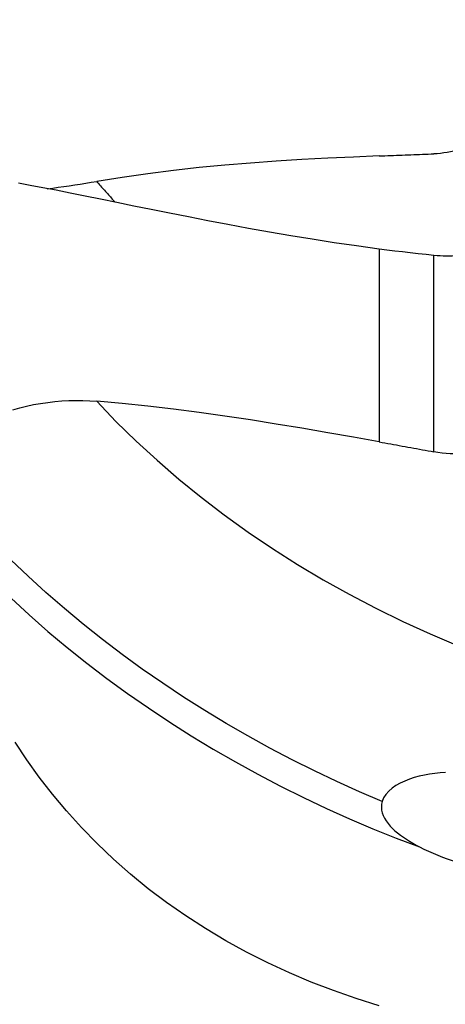
# Model space of a CAD drawing. Extents: x -28.8 to 56.1, y -35.4 to 45.6.
# Drawn here: x 19.7 to 28.4, y 5.4 to 25.5 of the extents above; entities that cross this region are included whole.
import ezdxf

# ---------------------------------------------------------------- set-up
doc = ezdxf.new("R2010")
doc.units = 0
doc.header["$MEASUREMENT"] = 0
doc.layers.get('0').update_dxf_attribs({"linetype": 'CONTINUOUS'})
doc.layers.add('1', color=4, linetype='CONTINUOUS')
doc.layers.add('2', color=7, linetype='CONTINUOUS')
doc.styles.add('SANDVIK_STYLE', font='simplex.shx', dxfattribs={"height": 3})
doc.styles.get("Standard").update_dxf_attribs({"font": 'simplex.shx'})
doc.dimstyles.new('SANDVIK_DIM', dxfattribs={"dimscale": 0, "dimtxt": 4.5, "dimasz": 4.57, "dimexe": 5, "dimexo": 0, "dimgap": 2.3, "dimtad": 1, "dimdsep": 46, "dimtxsty": 'SANDVIK_STYLE', "dimcen": 0.09, "dimclrd": 256, "dimclre": 256, "dimclrt": 256, "dimadec": 0, "dimazin": 0, "dimtfac": 1, "dimtofl": 0, "dimtmove": 2, "dimatfit": 3, "dimfxl": 1, "dimtolj": 1, "dimtzin": 0, "dimarcsym": 0})

# ---------------------------------------------------------------- blocks, each defined once
blk = doc.blocks.new('*D2')
for p, q in [((0, 22.0875), (0, 41.987686)), ((40, 26.5875), (40, 41.987686)), ((0, 38.812686), (40, 38.812686))]:
    blk.add_line(p, q)
for points in [[(0, 38.812686), (3.175, 39.230683), (3.175, 38.394689)], [(40, 38.812686), (36.825, 38.394689), (36.825, 39.230683)]]:
    blk.add_solid(points)
blk.add_text('40', height=4.5).set_placement((16.459211, 41.062686))

msp = doc.modelspace()

# ---------------------------------------------------------------- linework, layer by layer
at = {"layer": '1'}
for p, q in [((27, 20.833271), (27, 16.893369)), ((28.119294, 16.689731), (28.119294, 20.703634))]:
    msp.add_line(p, q, dxfattribs=at)
for points in [[(28.854082, 22.943457, 0), (28.789551, 22.917266, 0), (28.724547, 22.893357, 0), (28.659075, 22.871712, 0), (28.59314, 22.852311, 0), (28.526743, 22.835133, 0), (28.459891, 22.820163, 0), (28.39258, 22.807408, 0), (28.324807, 22.796882, 0), (28.256538, 22.788602, 0), (28.187898, 22.782599, 0), (28.119294, 22.77891, 0)], [(27, 22.73578, 0), (27.058912, 22.738145, 0), (27.117823, 22.7405, 0), (27.176735, 22.742844, 0), (27.235646, 22.745177, 0), (27.294558, 22.7475, 0), (27.353469, 22.749813, 0), (27.41238, 22.752114, 0), (27.471291, 22.754406, 0), (27.530202, 22.756686, 0), (27.589112, 22.758956, 0), (27.648023, 22.761216, 0), (27.706933, 22.763464, 0), (27.765843, 22.765703, 0), (27.824752, 22.76793, 0), (27.883661, 22.770148, 0), (27.94257, 22.772354, 0), (28.001478, 22.77455, 0), (28.060386, 22.776735, 0), (28.119294, 22.77891, 0)], [(27, 22.73578, 0), (26.473936, 22.713684, 0), (25.947956, 22.689138, 0), (25.422089, 22.66125, 0), (24.896365, 22.629124, 0), (24.370816, 22.591868, 0), (23.845473, 22.548562, 0), (23.320367, 22.498236, 0), (22.795525, 22.440165, 0), (22.271069, 22.373718, 0), (21.747429, 22.298737, 0), (21.22495, 22.215311, 0)], [(27, 20.833271, 0), (26.538168, 20.895894, 0), (26.082717, 20.962321, 0), (25.633884, 21.032043, 0), (25.191908, 21.10455, 0), (24.757041, 21.179316, 0), (24.329549, 21.255756, 0), (23.909673, 21.333287, 0), (23.498321, 21.411329, 0), (23.099507, 21.488696, 0), (22.714219, 21.564728, 0), (22.342319, 21.63912, 0), (21.983743, 21.711564, 0), (21.638425, 21.781758, 0), (21.306317, 21.849453, 0), (20.98732, 21.914373, 0), (20.682711, 21.975928, 0), (20.394805, 22.033364, 0), (20.12322, 22.086502, 0), (19.867485, 22.135078, 0), (19.627158, 22.178806, 0)], [(20.211576, 22.065846, 0), (20.325391, 22.080415, 0), (20.438896, 22.095544, 0), (20.552101, 22.11121, 0), (20.665013, 22.127391, 0), (20.777668, 22.14407, 0), (20.890124, 22.161239, 0), (21.002252, 22.178862, 0), (21.113909, 22.196899, 0), (21.22495, 22.215311, 0)], [(21.22495, 22.215311, 0), (21.244604, 22.192452, 0), (21.264304, 22.169635, 0), (21.284049, 22.146859, 0), (21.303839, 22.124125, 0), (21.323674, 22.101432, 0), (21.343554, 22.078781, 0), (21.363479, 22.056171, 0), (21.383449, 22.033604, 0), (21.403464, 22.011078, 0), (21.423523, 21.988595, 0), (21.443627, 21.966153, 0), (21.463776, 21.943754, 0), (21.483969, 21.921397, 0), (21.504206, 21.899082, 0), (21.524488, 21.87681, 0), (21.544814, 21.85458, 0), (21.565184, 21.832393, 0), (21.585598, 21.810249, 0), (21.606057, 21.788147, 0)], [(28.119294, 20.703634, 0), (27.958127, 20.720332, 0), (27.797377, 20.737641, 0), (27.637047, 20.755559, 0), (27.47714, 20.774083, 0), (27.317661, 20.793211, 0), (27.158613, 20.812941, 0), (27, 20.833271, 0)], [(28.556657, 20.691873, 0), (28.496032, 20.689519, 0), (28.434812, 20.688464, 0), (28.372983, 20.688737, 0), (28.310531, 20.690363, 0), (28.247441, 20.69337, 0), (28.1837, 20.697784, 0), (28.119294, 20.703634, 0)], [(19.512048, 17.548814, 0), (19.651219, 17.588411, 0), (19.791968, 17.623326, 0), (19.934265, 17.65365, 0), (20.078192, 17.679454, 0), (20.223046, 17.700665, 0), (20.367649, 17.717208, 0), (20.511758, 17.729164, 0), (20.655388, 17.736637, 0), (20.798603, 17.739718, 0), (20.941453, 17.738435, 0), (21.083667, 17.732812, 0), (21.22495, 17.722875, 0)], [(27, 16.893369, 0), (26.473936, 16.987724, 0), (25.947956, 17.080242, 0), (25.422089, 17.170255, 0), (24.896365, 17.257093, 0), (24.370816, 17.340085, 0), (23.845473, 17.418542, 0), (23.320367, 17.491737, 0), (22.795525, 17.559129, 0), (22.271069, 17.62022, 0), (21.747429, 17.674805, 0), (21.22495, 17.722875, 0)], [(21.22495, 17.722875, 0), (21.619502, 17.31195, 0), (22.031, 16.909767, 0), (22.458834, 16.516926, 0), (22.902367, 16.13401, 0), (23.360939, 15.761588, 0), (23.833867, 15.400216, 0), (24.32045, 15.05043, 0), (24.819961, 14.712751, 0), (25.33166, 14.387681, 0), (25.854785, 14.075703, 0), (26.388556, 13.777281, 0), (26.932182, 13.49286, 0), (27.484852, 13.222863, 0), (28.045746, 12.96769, 0), (28.614028, 12.727723, 0), (29.188853, 12.503316, 0), (29.769366, 12.294805, 0), (30.354705, 12.1025, 0), (30.943998, 11.926686, 0)], [(27, 16.893369, 0), (27.058912, 16.882722, 0), (27.117823, 16.872066, 0), (27.176735, 16.861403, 0), (27.235646, 16.850732, 0), (27.294558, 16.840054, 0), (27.353469, 16.829367, 0), (27.41238, 16.818673, 0), (27.471291, 16.80797, 0), (27.530202, 16.79726, 0), (27.589112, 16.786542, 0), (27.648023, 16.775817, 0), (27.706933, 16.765083, 0), (27.765843, 16.754342, 0), (27.824752, 16.743593, 0), (27.883661, 16.732836, 0), (27.94257, 16.722071, 0), (28.001478, 16.711299, 0), (28.060386, 16.700519, 0), (28.119294, 16.689731, 0)], [(28.854082, 16.657182, 0), (28.775352, 16.650282, 0), (28.695835, 16.64604, 0), (28.615537, 16.644437, 0), (28.534463, 16.645453, 0), (28.452582, 16.649079, 0), (28.369801, 16.655353, 0), (28.286423, 16.664247, 0), (28.202802, 16.67572, 0), (28.119294, 16.689731, 0)], [(27.061819, 9.543381, 0), (26.597555, 9.742269, 0), (26.135254, 9.951054, 0), (25.675479, 10.16966, 0), (25.218812, 10.39794, 0), (24.765835, 10.63573, 0), (24.317132, 10.882869, 0), (23.873283, 11.139184, 0), (23.434859, 11.404438, 0), (23.002423, 11.678365, 0), (22.576541, 11.960701, 0), (22.157772, 12.251176, 0), (21.746649, 12.549474, 0), (21.343673, 12.855241, 0), (20.94935, 13.168123, 0), (20.564181, 13.487763, 0), (20.188632, 13.813781, 0), (19.823112, 14.14576, 0), (19.468027, 14.48328, 0), (19.123783, 14.82592, 0), (18.790757, 15.173253, 0), (18.469243, 15.524828, 0), (18.159523, 15.88019, 0), (17.861878, 16.238886, 0)], [(19.474711, 13.695694, 0), (19.846452, 13.354954, 0), (20.22877, 13.020369, 0), (20.621232, 12.692388, 0), (21.023344, 12.37142, 0), (21.434565, 12.057845, 0), (21.854365, 11.752051, 0), (22.282208, 11.454418, 0), (22.717526, 11.165283, 0), (23.159711, 10.884929, 0), (23.608165, 10.61365, 0), (24.06229, 10.351732, 0), (24.521473, 10.099422, 0), (24.985084, 9.856895, 0), (25.452505, 9.624334, 0), (25.923115, 9.401916, 0), (26.396293, 9.18979, 0), (26.871431, 8.988018, 0), (27.347931, 8.796669, 0), (27.825194, 8.615811, 0)], [(27, 5.369991, 0), (26.531009, 5.517741, 0), (26.068604, 5.678937, 0), (25.613032, 5.853869, 0), (25.164544, 6.042827, 0), (24.723407, 6.24613, 0), (24.289897, 6.46409, 0), (23.864269, 6.696988, 0), (23.447758, 6.944818, 0), (23.044568, 7.205284, 0), (22.655286, 7.477694, 0), (22.279804, 7.761861, 0), (21.918052, 8.05758, 0), (21.569966, 8.364656, 0), (21.235491, 8.682924, 0), (20.914555, 9.012171, 0), (20.609247, 9.34969, 0), (20.321166, 9.692998, 0), (20.049783, 10.041748, 0), (19.794621, 10.395559, 0), (19.555215, 10.754052, 0)], [(28.355769, 10.133337, 0), (28.246087, 10.126863, 0), (28.137724, 10.116313, 0), (28.03079, 10.101692, 0), (27.925312, 10.082894, 0), (27.821383, 10.059787, 0), (27.719165, 10.032056, 0), (27.618877, 9.999254, 0), (27.521791, 9.961243, 0), (27.42952, 9.917902, 0), (27.343033, 9.868855, 0), (27.263842, 9.813882, 0), (27.194755, 9.753777, 0), (27.136833, 9.688227, 0), (27.091679, 9.617229, 0), (27.061806, 9.543369, 0)], [(27.061826, 9.543378, 0), (27.049408, 9.485527, 0), (27.045928, 9.427525, 0), (27.050987, 9.369357, 0), (27.064134, 9.311466, 0), (27.084567, 9.25483, 0), (27.11156, 9.199661, 0), (27.144619, 9.145721, 0), (27.183113, 9.09314, 0), (27.226175, 9.042343, 0), (27.273146, 8.993394, 0), (27.323708, 8.94607, 0), (27.377632, 8.900185, 0), (27.434752, 8.855564, 0), (27.494654, 8.812274, 0), (27.556822, 8.770435, 0), (27.621032, 8.729973, 0), (27.68721, 8.690784, 0), (27.755287, 8.652764, 0), (27.825194, 8.615811, 0)], [(27.825194, 8.615811, 0), (27.915467, 8.570608, 0), (28.007471, 8.52708, 0), (28.101208, 8.485234, 0), (28.196767, 8.445055, 0), (28.29419, 8.406583, 0), (28.393182, 8.370007, 0), (28.493354, 8.335541, 0), (28.594041, 8.303468, 0), (28.69516, 8.273895, 0), (28.796731, 8.246897, 0), (28.898856, 8.222589, 0), (29.000951, 8.201292, 0), (29.102239, 8.183367, 0)]]:
    msp.add_polyline3d(points, dxfattribs=at)

# ---------------------------------------------------------------- dimensions: what is measured, and where the dimension line sits
at = {"layer": '2'}
dim = msp.add_linear_dim(base=(40, 38.812686), p1=(0, 22.0875), p2=(40, 26.5875), text='40', dimstyle='SANDVIK_DIM', dxfattribs=at)
dim.commit()
dim.dimension.update_dxf_attribs({"geometry": '*D2', "text_midpoint": (16.459211, 41.062686)})

doc.saveas('drawing.dxf')
